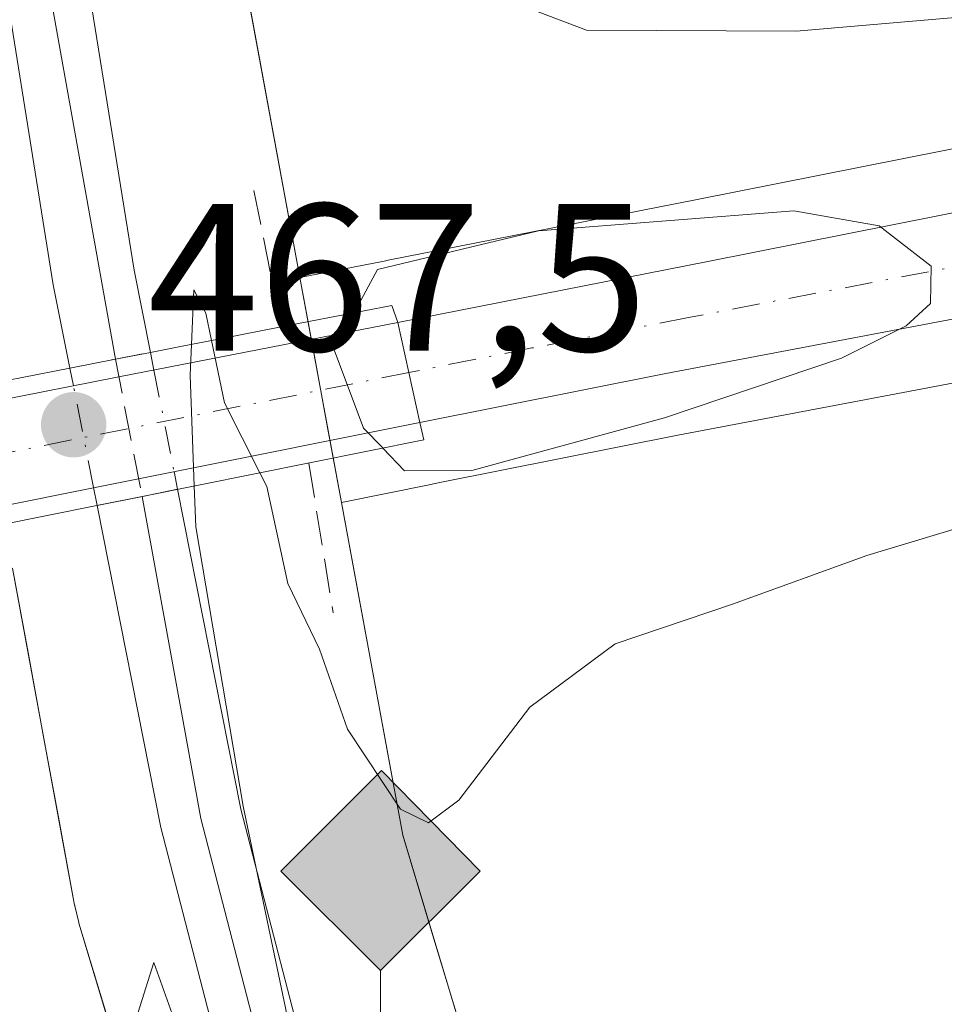
# Model space of a CAD drawing. Units: metres. Extents: x 607700 to 611168, y 4713074 to 4715441.
# Drawn here: x 610994 to 611039, y 4714007 to 4714054 of the extents above; entities that cross this region are included whole.
import ezdxf

# ---------------------------------------------------------------- set-up
doc = ezdxf.new("R2010")
doc.units = ezdxf.units.M
doc.header["$MEASUREMENT"] = 0
doc.linetypes.add('DGN Style 3', pattern=[2.307223458686699, 1.648016756204785, -0.6592067024819142])
doc.linetypes.add('DGN Style 4', pattern=[2.6384748266838614, 1.318413404963828, -0.6592067024819142, 0.001648016756204785, -0.6592067024819142])
for name, color, linetype, lineweight in [('Carretera de calzada única Cxs', 7, 'Continuous', 13), ('Carretera de calzada única eje', 7, 'DGN Style 4', 0), ('Cultivos herbáceos CxS', 92, 'Continuous', 0), ('Curva de nivel normal', 30, 'Continuous', 0), ('Ferrocarril', 4, 'Continuous', 0), ('Ferrocarril eje', 151, 'Continuous', 13), ('Ferrocarril eje oculto', 9, 'DGN Style 3', 13), ('Ferrocarril oculto', 7, 'DGN Style 4', 0), ('Laguna Cxs', 142, 'Continuous', 13), ('Matorral CxS', 135, 'Continuous', 0), ('Núcleo urbano CxS', 7, 'Continuous', 0), ('Obra de contención lineal', 1, 'DGN Style 3', 13), ('Puente Cxs', 1, 'Continuous', 13), ('Punto de cota en terreno', 7, 'Continuous', 0), ('Punto kilométrico de ferrocarril', 7, 'Continuous', 0), ('Rótulo de punto de cota en construcción', 7, 'Continuous', 0)]:
    doc.layers.add(name, color=color, linetype=linetype, lineweight=lineweight)
doc.styles.add('Style-Arial', font='txt')

# ---------------------------------------------------------------- blocks, each defined once
blk = doc.blocks.new('*U10')
at = {"layer": 'Matorral CxS', "color": 135, "linetype": 'Continuous', "lineweight": 0}
blk.add_polyline3d([(610946.4819, 4714004.1775, 467.0890000000073), (610945.9511000002, 4714019.497300001, 467.6840999999986), (610949.6831, 4714019.4801, 467.616599999994), (610949.8963000001, 4714019.487299999, 467.6125999999931), (610956.8662999999, 4714019.967300001, 467.4633999999933), (610957.1810999997, 4714020.005700001, 467.4588999999978), (610957.2943000002, 4714020.027899999, 467.4581999999937), (610963.3041000003, 4714021.3279, 467.2731000000058), (610981.7141000004, 4714025.3079, 466.9774999999936), (610981.7969000004, 4714025.332699999, 466.9796999999963), (610982.1091, 4714025.407299999, 466.9820999999939), (610990.3699000003, 4714027.172700001, 464.3711999999941), (610994.0910999998, 4714027.916099999, 462.8280999999988), (610997.0573000005, 4714011.840299999, 460.5580000000046), (610997.0586999999, 4714011.833500001, 460.5581999999995), (610997.0630999999, 4714011.813300001, 460.5586999999941), (610997.2556999996, 4714011.0165, 460.5801000000066), (610997.2588999998, 4714011.0045, 460.5804000000062), (610997.2631000001, 4714010.989900001, 460.5807999999961), (611019.4621000001, 4713937.090100001, 460.524900000004)], dxfattribs=at)
blk = doc.blocks.new('*U13')
at = {"layer": 'Cultivos herbáceos CxS', "color": 92, "linetype": 'Continuous', "lineweight": 0}
for points in [[(611011.9024999999, 4714042.584100001, 464.2504999999946), (611007.8031000001, 4714041.7829, 462.0268999999971), (611000.4924999997, 4714081.4035, 460.7617999999929), (610999.1283, 4714111.3233, 459.5654000000068), (611000.0226999996, 4714182.897299999, 458.8852000000043), (611000.6463000001, 4714190.1381, 458.0543000000035), (611033.8101000005, 4714133.160900001, 457.0296999999992), (611050.5050999997, 4714068.910700001, 457.2639000000054), (611054.4804999996, 4714051.0089, 461.3600000000006), (611026.6788999997, 4714045.483300001, 463.8527999999933), (611011.9321, 4714042.5899, 464.2648000000045)], [(611036.5493000001, 4713938.349500001, 458.8892000000051), (611036.6202999996, 4713937.296900001, 458.9554999999964), (611034.6754999999, 4713942.0601, 458.7400000000052), (611012.7122999998, 4714015.1743, 460.1205999999948), (611009.7829, 4714031.051899999, 463.1037000000069), (611014.0510999998, 4714031.905300001, 465.423299999995), (611014.1180999996, 4714031.918299999, 465.4372000000003), (611014.1716999998, 4714031.933499999, 465.4504000000015), (611014.5607000003, 4714032.0187, 465.5347000000039), (611025.8339000001, 4714034.265500001, 465.2228000000032), (611056.8925999999, 4714040.148499999, 462.8086000000039), (611060.7783000004, 4714022.650699999, 457.9398999999976), (611062.0626999997, 4713986.6711, 457.5838999999978), (611046.2008999997, 4713964.777100001, 457.4614000000002)]]:
    blk.add_polyline3d(points, close=True, dxfattribs=at)
blk = doc.blocks.new('*U17')
at = {"layer": 'Núcleo urbano CxS', "color": 7, "linetype": 'Continuous', "lineweight": 0}
for points in [[(610998.6505000005, 4714006.371200001, 460.6257000000041), (610997.2631000001, 4714010.989900001, 460.5807999999961), (610997.2588999998, 4714011.0045, 460.5804000000062), (610997.2556999996, 4714011.0165, 460.5801000000066), (610997.0630999999, 4714011.813300001, 460.5586999999941), (610997.0586999999, 4714011.833500001, 460.5581999999995), (610997.0573000005, 4714011.840299999, 460.5580000000046), (610996.3157000003, 4714015.859300001, 460.8801999999997), (610995.5741999998, 4714019.8782, 461.3383999999933), (610994.8326000003, 4714023.8972, 462.0381999999955), (610994.0910999998, 4714027.916099999, 462.8280999999988)], [(611005.3662, 4714054.989800001, 460.4858999999997), (611006.1785000004, 4714050.5875, 460.5546999999933), (611006.9907999998, 4714046.1852, 460.9496999999974), (611007.8031000001, 4714041.7829, 462.0268999999971), (611008.4630000005, 4714038.205900001, 463.350900000005), (611009.1229999998, 4714034.628900001, 463.4934999999969), (611009.7829, 4714031.051899999, 463.1037000000069), (611010.5152000004, 4714027.0825, 462.155899999998), (611011.2476000005, 4714023.113100001, 460.9979000000022), (611011.9798999997, 4714019.1437, 460.4964000000036), (611012.7122999998, 4714015.1743, 460.1205999999948), (611014.0850000001, 4714010.604699999, 459.5231000000058), (611015.4577000003, 4714006.035, 458.9743000000017)]]:
    blk.add_polyline3d(points, dxfattribs=at)
blk = doc.blocks.new('5PATER')
at = {"layer": 'Núcleo urbano CxS', "linetype": 'Continuous', "lineweight": 0}
h = blk.add_hatch(color=51, dxfattribs=at)
edge = h.paths.add_edge_path()
edge.add_ellipse((0, 0), major_axis=(-0.1095731443231308, -0.1110710700762829), ratio=0.9994222409660322, start_angle=0, end_angle=360)
blk = doc.blocks.new('5HITFE')
at = {"layer": 'Laguna Cxs', "linetype": 'Continuous', "lineweight": 0}
blk.add_hatch(color=2, dxfattribs=at).paths.add_polyline_path([(0, 0.9550000000000001), (-0.475, 1.43), (0, 1.905), (0.005, 1.91), (0.475, 1.43)])
at = {"layer": 'Laguna Cxs', "color": 4, "linetype": 'Continuous', "lineweight": 0}
blk.add_line((0, 0.9550000000000001), (-0.475, 1.43), dxfattribs=at)
at = {"layer": 'Laguna Cxs', "color": 7, "linetype": 'Continuous', "lineweight": 0}
blk.add_line((0, 0.9550000000000001), (0, 0), dxfattribs=at)
at = {"layer": 'Laguna Cxs', "color": 7, "linetype": 'Continuous', "lineweight": 0, "flags": 128}
blk.add_lwpolyline([(0, 0.9550000000000001), (0.475, 1.43), (0.005, 1.91), (0, 1.905), (-0.475, 1.43)], close=True, dxfattribs=at)

msp = doc.modelspace()

# ---------------------------------------------------------------- linework, layer by layer
at = {"layer": 'Carretera de calzada única Cxs', "color": 7, "linetype": 'Continuous', "lineweight": 13, "extrusion": (-0.190152516094601, 0.9812486271033894, 0.03151432103990386), "elevation": 4509474.074666247, "flags": 128}
msp.add_lwpolyline([(-1496685.058601698, -141716.6271980224), (-1496700.120379881, -141717.7436525649), (-1496736.130838433, -141723.2098676316)], dxfattribs=at)
at = {"layer": 'Carretera de calzada única Cxs', "color": 7, "linetype": 'Continuous', "lineweight": 13, "extrusion": (0.1993617823734704, -0.9734989644533879, 0.112047516425196), "elevation": -4467243.068196619, "flags": 128}
msp.add_lwpolyline([(1544394.239688422, 504179.1895515121), (1544356.362035134, 504184.192858084), (1544344.39905944, 504184.6490306713)], dxfattribs=at)
at = {"layer": 'Carretera de calzada única Cxs', "color": 7, "linetype": 'Continuous', "lineweight": 13, "extrusion": (0.02376736096660237, -0.1081980814069168, 0.9938452031038565), "elevation": -495063.986383583, "flags": 128}
msp.add_lwpolyline([(1608180.727442185, 4445686.539877133), (1608180.727442185, 4445691.46415071)], dxfattribs=at)
msp.add_lwpolyline([(1608180.727442185, 4445686.539877133), (1608180.727442185, 4445691.46415071)], dxfattribs=at)
at = {"layer": 'Carretera de calzada única Cxs', "color": 7, "linetype": 'Continuous', "lineweight": 13}
for points in [[(611062.4801000003, 4714044.2601, 460.8065000000061), (611025.2600999996, 4714037.210100001, 465.7783000000054), (611013.5301000001, 4714034.860099999, 466.2315999999992), (611012.4801000003, 4714039.640100001, 466.7771000000066), (611027.2600999996, 4714042.540100001, 465.6612000000023), (611062.5800999999, 4714049.5601, 460.1977000000043)], [(611013.5301000001, 4714034.860099999, 466.2315999999992), (610989.7600999996, 4714030.110099999, 465.6281000000017), (610985.4200999998, 4714029.175100001, 466.743100000007), (610981.0800999999, 4714028.2401, 467.5152999999991), (610979.9200999998, 4714033.3101, 467.7890999999945), (610987.2301000003, 4714034.690099999, 466.282600000006), (610999.1700999998, 4714037.040100001, 464.0344999999944), (611012.4801000003, 4714039.640100001, 466.7771000000066)]]:
    msp.add_polyline3d(points, close=True, dxfattribs=at)
for points in [[(610979.9200999998, 4714033.3101, 467.7890999999945), (610987.2301000003, 4714034.690099999, 466.282600000006), (610999.1700999998, 4714037.040100001, 464.0344999999944), (611012.4801000003, 4714039.640100001, 466.7771000000066)], [(611013.5301000001, 4714034.860099999, 466.2315999999992), (610989.7600999996, 4714030.110099999, 465.6281000000017), (610985.4200999998, 4714029.175100001, 466.743100000007), (610981.0800999999, 4714028.2401, 467.5152999999991)]]:
    msp.add_polyline3d(points, dxfattribs=at)
at = {"layer": 'Carretera de calzada única eje', "color": 7, "linetype": 'DGN Style 4', "lineweight": 0, "extrusion": (0.02992603429332298, 0.005975888810703317, 0.9995342521516694), "elevation": 46922.28031767794, "flags": 128}
msp.add_lwpolyline([(4503120.317177348, -1521574.843715483), (4503120.317177347, -1521541.684996566)], dxfattribs=at)
at = {"layer": 'Carretera de calzada única eje', "color": 7, "linetype": 'DGN Style 4', "lineweight": 0}
msp.add_polyline3d([(611062.5301000001, 4714046.9301, 460.8803999999946), (611058.4600999998, 4714046.110099999, 462.834600000002), (611043.1700999998, 4714043.0801, 464.5014999999985), (611026.2600999996, 4714039.860099999, 465.7342000000062), (611018.8701, 4714038.420100001, 466.3413), (611013.0053000003, 4714037.249100001, 466.7391000000061)], dxfattribs=at)
at = {"layer": 'Cultivos herbáceos CxS', "color": 92, "linetype": 'Continuous', "lineweight": 0}
for points in [[(611000.6463000001, 4714190.1381, 458.0543000000035), (611000.0226999996, 4714182.897299999, 458.8852000000043), (610999.1283, 4714111.3233, 459.5654000000068), (611000.4924999997, 4714081.4035, 460.7617999999929), (611007.8031000001, 4714041.7829, 462.0268999999971)], [(611054.4804999996, 4714051.0089, 461.3600000000006), (611026.6788999997, 4714045.483300001, 463.8527999999933), (611011.9321, 4714042.5899, 464.2648000000045), (611011.9024999999, 4714042.584100001, 464.2504999999946), (611007.8031000001, 4714041.7829, 462.0268999999971)], [(611056.8925999999, 4714040.148499999, 462.8086000000039), (611025.8339000001, 4714034.265500001, 465.2228000000032), (611014.5607000003, 4714032.0187, 465.5347000000039), (611014.1716999998, 4714031.933499999, 465.4504000000015), (611014.1180999996, 4714031.918299999, 465.4372000000003), (611014.0510999998, 4714031.905300001, 465.423299999995), (611009.7829, 4714031.051899999, 463.1037000000069)], [(611009.7829, 4714031.051899999, 463.1037000000069), (611012.7122999998, 4714015.1743, 460.1205999999948), (611034.6754999999, 4713942.0601, 458.7400000000052), (611036.6202999996, 4713937.296900001, 458.9554999999964)]]:
    msp.add_polyline3d(points, dxfattribs=at)
at = {"layer": 'Curva de nivel normal', "color": 30, "linetype": 'Continuous', "lineweight": 0, "flags": 128}
for points, elevation in [([(611044.6200000001, 4714054.670100001), (611031.4800000006, 4714053.540100001), (611021.4800000006, 4714053.5801), (611018.7100000001, 4714054.630100001)], 460), ([(611005.8904999997, 4714032.4691), (611006.2199999997, 4714031.8201), (611007.2300000006, 4714027.1801), (611008.7400000002, 4714024.050100001), (611010.0800000001, 4714020.2401), (611012.5999999996, 4714016.420100001), (611013.9299999997, 4714015.770099999), (611015.3899999997, 4714016.850099999), (611018.7699999996, 4714021.290100001), (611022.8399999999, 4714024.3101), (611028.4400000004, 4714026.200099999), (611034.8399999999, 4714028.520099999), (611047.1299999999, 4714032.220100001), (611054.5599999996, 4714035.390100001), (611058.9800000006, 4714038.850099999), (611061.8300000001, 4714043.370100001), (611061.5499999998, 4714046.3301), (611061.0899999999, 4714049.360099999), (611057.6500000004, 4714052.5801), (611053.5700000003, 4714054.170100001)], 460), ([(611011.7532000003, 4714033.646700001), (611012.79, 4714032.5601), (611016.0099999999, 4714032.5801), (611025.1900000004, 4714035.090100001), (611033.6299999999, 4714037.9301), (611036.7199999997, 4714039.470100001), (611037.8799999999, 4714040.550100001), (611037.9100000003, 4714042.3201), (611035.4299999997, 4714044.2501), (611031.3600000005, 4714044.960100001), (611019.1799999997, 4714044.0101), (611011.5, 4714042.1601), (611010.3934000004, 4714040.0964)], 465), ([(611003.5899999999, 4714038.780099999), (611003.3200000003, 4714040.0801), (611002.75, 4714041.190099999), (611002.6299999999, 4714038.590600001)], 460), ([(611010.3934000004, 4714040.0964), (611010.3899999997, 4714040.090100001), (611009.4400000004, 4714038.340100001), (611010.8399999999, 4714034.590100001), (611011.75, 4714033.6501), (611011.7532000003, 4714033.646700001)], 465), ([(611003.5899999999, 4714038.780099999), (611004.2100000001, 4714035.8101), (611005.8904999997, 4714032.4691)], 460), ([(611002.6299999999, 4714038.590600001), (611002.5700000003, 4714037.130100001), (611002.7599999999, 4714031.8398)], 460), ([(611002.7599999999, 4714031.8398), (611002.8300000001, 4714029.890100001), (611005.0899999999, 4714016.5601), (611010.2999999998, 4713991.790100001)], 460), ([(611002.0199999996, 4714005.770099999), (611000.8300000001, 4714009.110099999), (610999.9000000004, 4714006.130100001)], 460)]:
    msp.add_lwpolyline(points, dxfattribs=dict(at, elevation=elevation))
at = {"layer": 'Ferrocarril', "color": 4, "linetype": 'Continuous', "lineweight": 0}
for points in [[(610993.4400000004, 4714099.350000001, 460.5917999999947), (610994.7199999997, 4714080.41, 461.9823999999935), (610996.8300000001, 4714061.17, 460.5622000000003), (610999.9000000004, 4714042.140000001, 461.1016999999993), (611000.6699999999, 4714038.210000001, 463.7834000000003), (610999, 4714037.890000001, 463.6667000000016), (610996.8300000001, 4714037.460000001, 463.4725999999937), (610996.04, 4714041.439999999, 461.3752999999998), (610992.9500000002, 4714060.65, 460.8604999999953)], [(611106.6799999997, 4713738.17, 457.7446000000054), (611090.3499999996, 4713778.33, 457.9265000000014), (611075.5, 4713812.77, 458.2823000000063), (611060.1500000004, 4713848.130000001, 458.6012000000047), (611044.0899999999, 4713887.180000001, 459.0436000000045), (611028.1299999999, 4713926.52, 459.6518000000069), (611016.6399999997, 4713958.930000001, 459.953800000003), (611009.1200000001, 4713984.83, 460.0613000000012), (611001.1699999999, 4714015.550000001, 460.5157999999938), (610998.1299999999, 4714030.91, 463.7660000000033), (611000.29, 4714031.34, 463.9728999999934), (611001.9699999997, 4714031.680000001, 464.1809000000067), (611004.9900000002, 4714016.42, 460.1616999999969), (611012.9000000004, 4713985.869999999, 459.6284000000014), (611020.3600000005, 4713960.130000001, 459.5090000000055), (611031.79, 4713927.91, 459.4517000000051), (611047.7199999997, 4713888.66, 458.7146999999969), (611063.7599999999, 4713849.65, 458.2627000000066), (611079.0999999996, 4713814.33, 457.9749000000011), (611093.9600000001, 4713779.84, 457.5109999999986), (611110.29, 4713739.67, 457.218200000003)]]:
    msp.add_polyline3d(points, dxfattribs=at)
at = {"layer": 'Ferrocarril eje', "color": 151, "linetype": 'Continuous', "lineweight": 13}
for points in [[(611012.6699999999, 4714381.67, 463.3576999999932), (611005.0700000003, 4714311.720000001, 462.6594999999944), (611000.3300000001, 4714273.4, 461.6257999999943), (610996.5, 4714237.16, 461.6589999999997), (610992.8499999996, 4714200.890000001, 461.5197000000044), (610990.9800000006, 4714176.24, 461.0785000000033), (610990.2100000001, 4714155.600000001, 461.1570999999968), (610990.0099999999, 4714138.439999999, 461.1203999999998), (610990.4199999999, 4714118.67, 460.9389999999985), (610991.4800000006, 4714099.230000001, 460.8822999999975), (610992.7599999999, 4714080.24, 461.4306999999972), (610994.8899999997, 4714060.91, 460.7121999999945), (610999, 4714037.890000001, 463.6667000000016)], [(611000.2800000003, 4714031.34, 463.9734999999928), (611003.0700000003, 4714015.980000001, 460.3543999999966), (611011.0099999999, 4713985.34, 459.8662999999942), (611018.5, 4713959.52, 459.7522000000026), (611029.9600000001, 4713927.220000001, 459.547000000006), (611061.9400000004, 4713848.890000001, 458.6315000000032), (611092.1600000003, 4713779.09, 457.897100000002), (611108.4800000006, 4713738.92, 457.5675999999949), (611124.5099999999, 4713701.180000001, 457.2139000000025), (611147.2100000001, 4713646.74, 457.3821000000025), (611147.4024, 4713646.306600001, 457.3858000000037)]]:
    msp.add_polyline3d(points, dxfattribs=at)
at = {"layer": 'Ferrocarril eje oculto', "color": 9, "linetype": 'DGN Style 3', "lineweight": 13, "extrusion": (-0.008807404314075935, 0.04506913925861133, 0.9989450446925179), "elevation": 207539.4924586382, "flags": 128}
msp.add_lwpolyline([(-1503770.89745875, -4504561.429081591), (-1503770.89745875, -4504554.748136578)], dxfattribs=at)
at = {"layer": 'Ferrocarril oculto', "color": 7, "linetype": 'DGN Style 4', "lineweight": 0}
msp.add_polyline3d([(610998.1299999999, 4714030.91, 463.7660000000033), (610997.9616, 4714031.758300001, 464.420100000003), (610996.9984999998, 4714036.611099999, 463.772100000002), (610996.8300000001, 4714037.460000001, 463.4725999999937), (610999, 4714037.890000001, 463.6667000000016), (611000.6699999999, 4714038.210000001, 463.7834000000003), (611000.8387000002, 4714037.362500001, 464.3184000000037), (611001.8016999997, 4714032.5253, 464.9104999999981), (611001.9699999997, 4714031.680000001, 464.1809000000067), (611000.29, 4714031.34, 463.9728999999934)], close=True, dxfattribs=at)
at = {"layer": 'Matorral CxS', "color": 135, "linetype": 'Continuous', "lineweight": 0}
msp.add_polyline3d([(610994.0910999998, 4714027.916099999, 462.8280999999988), (610997.0573000005, 4714011.840299999, 460.5580000000046), (610997.0586999999, 4714011.833500001, 460.5581999999995), (610997.0630999999, 4714011.813300001, 460.5586999999941), (610997.2556999996, 4714011.0165, 460.5801000000066), (610997.2588999998, 4714011.0045, 460.5804000000062), (610997.2631000001, 4714010.989900001, 460.5807999999961), (611019.4621000001, 4713937.090100001, 460.524900000004), (611019.4676999999, 4713937.0733, 460.5234999999957), (611019.4694999997, 4713937.067299999, 460.523000000001), (611019.7090999996, 4713936.389699999, 460.4655999999959), (611019.7175000003, 4713936.3673, 460.463699999993), (611039.3059, 4713888.394099999, 459.5482000000048), (611082.0941000005, 4713781.420700001, 457.7516000000033), (611082.0950999996, 4713781.417099999, 457.7516000000033), (611082.1414999999, 4713781.3047, 457.7523999999976), (611082.1426999997, 4713781.3015, 457.7523999999976), (611126.8394999999, 4713674.6055, 457.7486999999965), (611132.5528999995, 4713660.9099, 457.4894000000059)], dxfattribs=at)
at = {"layer": 'Núcleo urbano CxS', "color": 7, "linetype": 'Continuous', "lineweight": 0, "extrusion": (-0.01781702814344448, 0.09657264826250428, 0.9951664569888309), "elevation": 444820.9494441599, "flags": 128}
msp.add_lwpolyline([(-1456143.346511078, -4503032.484581037), (-1456143.346511078, -4503021.51947879)], dxfattribs=at)
msp.add_lwpolyline([(-1456143.346511078, -4503032.484581037), (-1456143.346511078, -4503021.51947879)], dxfattribs=at)
at = {"layer": 'Núcleo urbano CxS', "color": 7, "linetype": 'Continuous', "lineweight": 0}
for points in [[(611000.6463000001, 4714190.1381, 458.0543000000035), (611000.0226999996, 4714182.897299999, 458.8852000000043), (610999.1283, 4714111.3233, 459.5654000000068), (611000.4924999997, 4714081.4035, 460.7617999999929), (611007.8031000001, 4714041.7829, 462.0268999999971)], [(611054.4804999996, 4714051.0089, 461.3600000000006), (611026.6788999997, 4714045.483300001, 463.8527999999933), (611011.9321, 4714042.5899, 464.2648000000045), (611011.9024999999, 4714042.584100001, 464.2504999999946), (611007.8031000001, 4714041.7829, 462.0268999999971)], [(611056.8925999999, 4714040.148499999, 462.8086000000039), (611025.8339000001, 4714034.265500001, 465.2228000000032), (611014.5607000003, 4714032.0187, 465.5347000000039), (611014.1716999998, 4714031.933499999, 465.4504000000015), (611014.1180999996, 4714031.918299999, 465.4372000000003), (611014.0510999998, 4714031.905300001, 465.423299999995), (611009.7829, 4714031.051899999, 463.1037000000069)], [(611009.7829, 4714031.051899999, 463.1037000000069), (611012.7122999998, 4714015.1743, 460.1205999999948), (611034.6754999999, 4713942.0601, 458.7400000000052), (611036.6202999996, 4713937.296900001, 458.9554999999964)], [(610994.0910999998, 4714027.916099999, 462.8280999999988), (610997.0573000005, 4714011.840299999, 460.5580000000046), (610997.0586999999, 4714011.833500001, 460.5581999999995), (610997.0630999999, 4714011.813300001, 460.5586999999941), (610997.2556999996, 4714011.0165, 460.5801000000066), (610997.2588999998, 4714011.0045, 460.5804000000062), (610997.2631000001, 4714010.989900001, 460.5807999999961), (611019.4621000001, 4713937.090100001, 460.524900000004), (611019.4676999999, 4713937.0733, 460.5234999999957), (611019.4694999997, 4713937.067299999, 460.523000000001), (611019.7090999996, 4713936.389699999, 460.4655999999959), (611019.7175000003, 4713936.3673, 460.463699999993), (611039.3059, 4713888.394099999, 459.5482000000048), (611082.0941000005, 4713781.420700001, 457.7516000000033), (611082.0950999996, 4713781.417099999, 457.7516000000033), (611082.1414999999, 4713781.3047, 457.7523999999976), (611082.1426999997, 4713781.3015, 457.7523999999976), (611126.8394999999, 4713674.6055, 457.7486999999965), (611132.5528999995, 4713660.9099, 457.4894000000059)]]:
    msp.add_polyline3d(points, dxfattribs=at)
msp.add_polyline3d([(611069.3784999996, 4714042.5251, 455.607999999993), (611063.0549999997, 4714041.316600001, 460.7014000000054), (611063.0467999997, 4714041.3148, 460.7087000000029), (611063.0385999996, 4714041.312899999, 460.7158999999957), (611056.8925999999, 4714040.148499999, 462.8086000000039), (611025.8339000001, 4714034.265500001, 465.2228000000032), (611014.5607000003, 4714032.0187, 465.5347000000039), (611014.1716999998, 4714031.933499999, 465.4504000000015), (611014.1180999996, 4714031.918299999, 465.4372000000003), (611014.0510999998, 4714031.905300001, 465.423299999995), (611009.7829, 4714031.051899999, 463.1037000000069), (611007.8031000001, 4714041.7829, 462.0268999999971), (611011.9024999999, 4714042.584100001, 464.2504999999946), (611011.9321, 4714042.5899, 464.2648000000045), (611026.6788999997, 4714045.483300001, 463.8527999999933), (611054.4804999996, 4714051.0089, 461.3600000000006), (611061.9956999999, 4714052.502699999, 457.2351999999955), (611066.1668999996, 4714053.330399999, 455.819399999993), (611066.6997999996, 4714051.541300001, 455.831600000005), (611068.7895999998, 4714044.492000001, 455.545100000003)], close=True, dxfattribs=at)
at = {"layer": 'Obra de contención lineal', "color": 1, "linetype": 'DGN Style 3', "lineweight": 13, "extrusion": (-0.07299674324557011, 0.3655452296482243, 0.927926807758547), "elevation": 1679024.111482651, "flags": 128}
msp.add_lwpolyline([(-1522310.511796888, -4178397.520422183), (-1522310.511796888, -4178390.366267989)], dxfattribs=at)
at = {"layer": 'Obra de contención lineal', "color": 1, "linetype": 'DGN Style 3', "lineweight": 13, "extrusion": (0.0691721640884442, -0.425170284359729, 0.9024663101815982), "elevation": -1961582.422986174, "flags": 128}
msp.add_lwpolyline([(1360065.464566601, 4110699.937366953), (1360065.464566601, 4110691.93291794)], dxfattribs=at)
at = {"layer": 'Puente Cxs', "color": 1, "linetype": 'Continuous', "lineweight": 13}
msp.add_polyline3d([(610989.2600999996, 4714029.130100001, 465.3889000000054), (610981.2600999996, 4714027.5101, 467.4348999999929), (610981.0800999999, 4714028.2401, 467.5152999999991), (610979.9200999998, 4714033.3101, 467.7890999999945), (610979.7301000003, 4714034.130100001, 467.7119999999995), (610988.6700999998, 4714035.860099999, 465.1138000000064), (610994.5601000005, 4714037.020099999, 463.2866000000067), (610996.8201000001, 4714037.460100001, 463.4707999999956), (610999.0000999998, 4714037.890100001, 463.6667000000016), (611000.6700999998, 4714038.210100001, 463.7834000000003), (611002.1001000004, 4714038.4901, 463.8435999999929), (611003.9200999998, 4714038.840100001, 463.9663), (611006.9101, 4714039.4301, 464.4775999999983), (611012.1901000004, 4714040.440099999, 466.6288000000059), (611012.4801000003, 4714039.640100001, 466.7771000000066), (611013.5301000001, 4714034.860099999, 466.2315999999992), (611013.7100999998, 4714034.040100001, 466.0599999999977), (611000.2801000001, 4714031.340100001, 463.9734999999928), (610998.1201, 4714030.9101, 463.7667999999976), (610995.7500999998, 4714030.4301, 463.8809000000037)], close=True, dxfattribs=at)
for points in [[(611006.9088000003, 4714039.4298, 464.4772999999987), (611012.1901000004, 4714040.440099999, 466.6288000000059), (611012.4801000003, 4714039.640100001, 466.7771000000066), (611013.5301000001, 4714034.860099999, 466.2315999999992), (611013.7100999998, 4714034.040100001, 466.0599999999977), (611000.2801000001, 4714031.340100001, 463.9734999999928), (610998.1201, 4714030.9101, 463.7667999999976), (610995.7500999998, 4714030.4301, 463.8809000000037), (610989.2600999996, 4714029.130100001, 465.3889000000054)], [(610989.2600999996, 4714029.130100001, 465.3889000000054), (610981.2600999996, 4714027.5101, 467.4348999999929), (610981.0800999999, 4714028.2401, 467.5152999999991), (610979.9200999998, 4714033.3101, 467.7890999999945), (610979.7301000003, 4714034.130100001, 467.7119999999995), (610988.6700999998, 4714035.860099999, 465.1138000000064), (610994.5601000005, 4714037.020099999, 463.2866000000067), (610996.8201000001, 4714037.460100001, 463.4707999999956), (610999.0000999998, 4714037.890100001, 463.6667000000016), (611000.6700999998, 4714038.210100001, 463.7834000000003), (611002.1001000004, 4714038.4901, 463.8435999999929), (611003.9200999998, 4714038.840100001, 463.9663), (611006.9088000003, 4714039.4298, 464.4772999999987)]]:
    msp.add_polyline3d(points, dxfattribs=at)

# ---------------------------------------------------------------- block references
at = {"layer": 'Cultivos herbáceos CxS', "color": 92, "linetype": 'Continuous', "lineweight": 0}
msp.add_blockref('*U13', (0, 0), dxfattribs=at)
at = {"layer": 'Matorral CxS', "color": 135, "linetype": 'Continuous', "lineweight": 0}
msp.add_blockref('*U10', (0, 0), dxfattribs=at)
at = {"layer": 'Núcleo urbano CxS', "color": 7, "linetype": 'Continuous', "lineweight": 0}
msp.add_blockref('*U17', (0, 0), dxfattribs=at)
at = {"layer": 'Punto de cota en terreno', "color": 7, "linetype": 'Continuous', "lineweight": 0, "xscale": 10, "yscale": 10, "zscale": 10}
msp.add_blockref('5PATER', (610997.0099999999, 4714034.76, 467.5), dxfattribs=at)
at = {"layer": 'Punto kilométrico de ferrocarril', "color": 7, "linetype": 'Continuous', "lineweight": 0, "xscale": 10, "yscale": 10, "zscale": 10}
msp.add_blockref('5HITFE', (611011.6500000004, 4713999.17, 459.2157000000007), dxfattribs=at)

# ---------------------------------------------------------------- texts
at = {"layer": 'Rótulo de punto de cota en construcción', "color": 7, "linetype": 'Continuous', "lineweight": 0, "style": 'Style-Arial'}
msp.add_text('467,5', height=7.000000000000002, dxfattribs=at).set_placement((611000.5378000002, 4714038.287799999))

doc.saveas('drawing.dxf')
